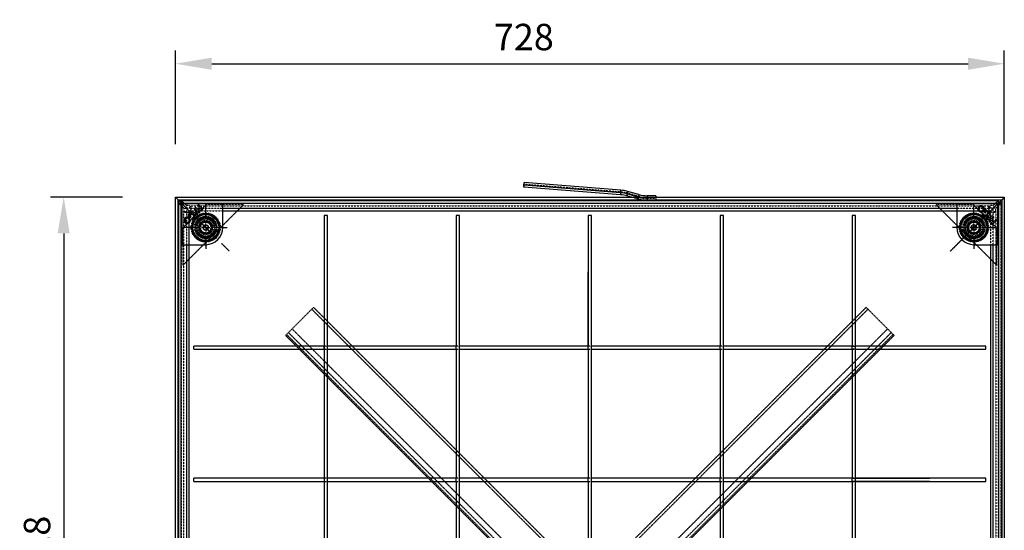
# Model space of a CAD drawing. Units: millimetres. Extents: x 2748 to 5718, y 6472 to 8572.
# Drawn here: x 3776 to 4522, y 7716 to 8102 of the extents above; entities that cross this region are included whole.
import ezdxf

# ---------------------------------------------------------------- set-up
doc = ezdxf.new("R2010")
doc.units = ezdxf.units.MM
doc.header["$LTSCALE"] = 0.1
doc.linetypes.add('SLD-GESTRICHELT', pattern=[1.905, 1.27, -0.635])
doc.linetypes.add('SLD-PUNKTSTRICH', pattern=[19.05, 15.24, -1.27, 1.27, -1.27])
for name, color, linetype in [('3', 7, 'SLD-GESTRICHELT'), ('7', 4, 'SLD-PUNKTSTRICH'), ('Maatvoering', 1, 'Continuous'), ('SLD-0', 7, 'Continuous')]:
    doc.layers.add(name, color=color, linetype=linetype)
doc.styles.add('Storax', font='Arial.ttf')
doc.dimstyles.new('Storax', dxfattribs={"dimscale": 30, "dimtxt": 2, "dimasz": 2.75, "dimexe": 1, "dimexo": 4, "dimgap": 1, "dimtad": 1, "dimdec": 1, "dimdsep": 46, "dimtxsty": 'Storax', "dimcen": 1, "dimadec": 0, "dimazin": 0, "dimtfac": 0.7, "dimtdec": 1, "dimtofl": 0, "dimtmove": 0, "dimatfit": 3, "dimfxl": 1, "dimtolj": 1, "dimarcsym": 0})

# ---------------------------------------------------------------- blocks, each defined once
blk = doc.blocks.new('*D25')
at = {"layer": 'DEFPOINTS', "color": 0, "transparency": 16777216}
for p in [(4522.41, 8069.1), (3894.41, 7968.04), (4522.41, 7968.04)]:
    blk.add_point(p, dxfattribs=at)
at = {"layer": 'Maatvoering', "color": 0, "lineweight": -2, "transparency": 16777216}
for p, q in [((3894.41, 8008.04), (3894.41, 8079.1)), ((4522.41, 8008.04), (4522.41, 8079.1)), ((3921.91, 8069.1), (4494.91, 8069.1))]:
    blk.add_line(p, q, dxfattribs=at)
at = {"layer": 'Maatvoering', "color": 0, "transparency": 16777216}
for points in [[(3921.91, 8073.68), (3921.91, 8064.51), (3894.41, 8069.1)], [(4494.91, 8073.68), (4494.91, 8064.51), (4522.41, 8069.1)]]:
    blk.add_solid(points, dxfattribs=at)
at = {"layer": 'Maatvoering', "color": 0, "transparency": 16777216, "insert": (4158.41, 8089.31), "char_height": 20, "attachment_point": 5, "style": 'Storax'}
blk.add_mtext('\\A1;728', dxfattribs=at)
blk = doc.blocks.new('*D26')
at = {"layer": 'DEFPOINTS', "color": 0, "transparency": 16777216}
for p in [(3894.41, 7968.04), (3809.8, 7340.04), (3894.41, 7340.04)]:
    blk.add_point(p, dxfattribs=at)
at = {"layer": 'Maatvoering', "color": 0, "lineweight": -2, "transparency": 16777216}
for p, q in [((3854.41, 7968.04), (3799.8, 7968.04)), ((3809.8, 7940.54), (3809.8, 7367.54)), ((3854.41, 7340.04), (3799.8, 7340.04))]:
    blk.add_line(p, q, dxfattribs=at)
at = {"layer": 'Maatvoering', "color": 0, "transparency": 16777216}
for points in [[(3805.21, 7940.54), (3814.38, 7940.54), (3809.8, 7968.04)], [(3805.21, 7367.54), (3814.38, 7367.54), (3809.8, 7340.04)]]:
    blk.add_solid(points, dxfattribs=at)
at = {"layer": 'Maatvoering', "color": 0, "transparency": 16777216, "insert": (3789.59, 7704.04), "char_height": 20, "attachment_point": 5, "rotation": 90, "style": 'Storax'}
blk.add_mtext('\\A1;728', dxfattribs=at)
blk = doc.blocks.new('SW_CENTERMARKSYMBOL_0')
at = {"layer": 'SLD-0', "color": 0}
for p, q in [((0, 2.5), (0, 6.5)), ((-2.5, 0), (-6.5, 0)), ((0, 0), (-1.25, 0)), ((0, 0), (0, 1.25)), ((0, 0), (1.25, 0)), ((0, 0), (0, -1.25)), ((2.5, 0), (6.5, 0)), ((0, -2.5), (0, -6.5))]:
    blk.add_line(p, q, dxfattribs=at)
blk = doc.blocks.new('SW_CENTERMARKSYMBOL_3')
at = {"layer": 'SLD-0', "color": 0}
for p, q in [((0, 2.5), (0, 6.5)), ((-2.5, 0), (-6.5, 0)), ((0, 0), (-1.25, 0)), ((0, 0), (0, 1.25)), ((0, 0), (1.25, 0)), ((0, 0), (0, -1.25)), ((2.5, 0), (6.5, 0)), ((0, -2.5), (0, -6.5))]:
    blk.add_line(p, q, dxfattribs=at)

msp = doc.modelspace()

# ---------------------------------------------------------------- linework, layer by layer
at = {"layer": '3'}
for p, q in [((4158.41, 7975.68), (4158.57, 7977.67)), ((4158.57, 7979.1), (4158.57, 7977.67)), ((4231.89, 7971.88), (4158.57, 7977.67)), ((4231.73, 7969.89), (4231.89, 7971.88)), ((4231.89, 7973.31), (4231.89, 7971.88)), ((4237.05, 7970.96), (4236.51, 7969.04)), ((4237.05, 7972.39), (4237.05, 7970.96)), ((4245.64, 7968.55), (4237.05, 7970.96)), ((4245.09, 7966.63), (4240.06, 7968.04)), ((4245.64, 7968.55), (4245.09, 7966.63)), ((4245.09, 7968.04), (4245.09, 7966.63)), ((4245.64, 7969.98), (4245.64, 7968.55)), ((4251.85, 7969.13), (4251.85, 7967.7)), ((4251.85, 7968.04), (4251.85, 7967.13)), ((4251.85, 7967.7), (4251.85, 7965.71)), ((4258.41, 7967.7), (4251.85, 7967.7)), ((4258.41, 7967.13), (4251.85, 7967.13)), ((4251.85, 7967.13), (4251.85, 7965.71)), ((4258.41, 7968.04), (4258.41, 7967.13)), ((4258.41, 7967.13), (4258.41, 7965.71)), ((3900.77, 7959.63), (3896.91, 7963.5)), ((3896.95, 7342.58), (3896.95, 7965.51)), ((3896.95, 7965.51), (4519.87, 7965.51)), ((3898.94, 7344.65), (3898.94, 7963.44)), ((3902.82, 7961.68), (3898.95, 7965.54)), ((3899.01, 7963.51), (4517.81, 7963.51)), ((3902.75, 7959.63), (3899.81, 7962.57)), ((3923.21, 7939.24), (3899.85, 7962.6)), ((3899.85, 7962.6), (3923.21, 7939.24)), ((3902.82, 7959.71), (3899.88, 7962.64)), ((3900.09, 7916.41), (3946.05, 7962.37)), ((3917.76, 7962.37), (3900.09, 7944.69)), ((3900.77, 7959.63), (3902.75, 7959.63)), ((3902.82, 7961.68), (3902.82, 7959.71)), ((3905.35, 7959.56), (3905.35, 7961.54)), ((3905.35, 7961.54), (4504.43, 7961.54)), ((3930.41, 7959.56), (3905.35, 7959.56)), ((3906.15, 7958.83), (3906.15, 7960.08)), ((3906.15, 7960.08), (3906.15, 7958.83)), ((3946.05, 7962.37), (3917.76, 7962.37)), ((4258.41, 7965.71), (4251.85, 7965.71)), ((4470.77, 7962.37), (4516.73, 7916.41)), ((4499.06, 7962.37), (4470.77, 7962.37)), ((4511.47, 7959.56), (4486.41, 7959.56)), ((4516.97, 7962.6), (4493.61, 7939.24)), ((4493.61, 7939.24), (4516.97, 7962.6)), ((4516.73, 7944.69), (4499.06, 7962.37)), ((4504.99, 7961.54), (4511.47, 7961.54)), ((4510.66, 7959.97), (4510.66, 7958.78)), ((4511.47, 7961.54), (4511.47, 7959.56)), ((4514, 7961.68), (4517.86, 7965.54)), ((4514, 7959.71), (4516.93, 7962.64)), ((4514, 7961.68), (4514, 7959.71)), ((4514.07, 7959.63), (4517, 7962.57)), ((4516.05, 7959.63), (4514.07, 7959.63)), ((4516.05, 7959.63), (4519.91, 7963.5)), ((4517.88, 7963.44), (4517.88, 7344.65)), ((4519.87, 7965.51), (4519.87, 7342.58)), ((3900.92, 7957.1), (3902.89, 7957.1)), ((3900.92, 7950.63), (3900.92, 7957.1)), ((3902.48, 7956.29), (3903.67, 7956.29)), ((3902.89, 7957.1), (3902.89, 7932.04)), ((3904.87, 7351.26), (3904.87, 7956.83)), ((3904.87, 7932.04), (3904.87, 7956.83)), ((3905.63, 7957.58), (4511.19, 7957.58)), ((3905.63, 7957.58), (3930.41, 7957.58)), ((4486.41, 7957.58), (4511.19, 7957.58)), ((4511.95, 7956.83), (4511.95, 7351.26)), ((4511.95, 7956.83), (4511.95, 7932.04)), ((4513.2, 7956.3), (4514.44, 7956.3)), ((4514.44, 7956.3), (4513.2, 7956.3)), ((4513.93, 7957.1), (4515.9, 7957.1)), ((4513.93, 7932.04), (4513.93, 7957.1)), ((4515.9, 7957.1), (4515.9, 7358.02)), ((3900.09, 7944.69), (3900.09, 7916.41)), ((3900.92, 7350.98), (3900.92, 7950.06)), ((3912.79, 7944.24), (3914.4, 7948.64)), ((3919.02, 7949.44), (3914.4, 7948.64)), ((3922.02, 7945.85), (3919.02, 7949.44)), ((3922.02, 7945.85), (3920.41, 7941.45)), ((4494.84, 7944.02), (4496.23, 7948.49)), ((4500.81, 7949.52), (4496.23, 7948.49)), ((4503.98, 7946.07), (4500.81, 7949.52)), ((4503.98, 7946.07), (4502.58, 7941.6)), ((4516.73, 7916.41), (4516.73, 7944.69)), ((3915.8, 7940.64), (3912.79, 7944.24)), ((3915.8, 7940.64), (3920.41, 7941.45)), ((3925.63, 7936.82), (3923.21, 7939.24)), ((4493.61, 7939.24), (4491.19, 7936.82)), ((4498.01, 7940.57), (4494.84, 7944.02)), ((4498.01, 7940.57), (4502.58, 7941.6)), ((3929.41, 7933.04), (3933.12, 7929.33)), ((4491.19, 7936.82), (4483.7, 7929.33)), ((4483.7, 7929.33), (4491.19, 7936.82)), ((4483.7, 7929.33), (4487.41, 7933.04)), ((3933.12, 7929.33), (3935.27, 7927.18)), ((4481.55, 7927.18), (4483.7, 7929.33)), ((3999.12, 7884.54), (3977.91, 7863.33)), ((4417.7, 7884.54), (3977.91, 7444.76)), ((4419.11, 7883.13), (3979.32, 7443.34)), ((3997.71, 7883.13), (4207, 7673.84)), ((3999.12, 7884.54), (4208.41, 7675.26)), ((4417.7, 7884.54), (4438.91, 7863.33)), ((3977.91, 7863.33), (4187.2, 7654.04)), ((3978.62, 7864.04), (4187.9, 7654.75)), ((3980.03, 7865.45), (4189.32, 7656.16)), ((3982.86, 7868.28), (4192.15, 7658.99)), ((4433.96, 7868.28), (3994.17, 7428.49)), ((4436.79, 7865.45), (3997, 7425.66)), ((4438.2, 7864.04), (3998.42, 7424.25)), ((4438.91, 7863.33), (3999.12, 7423.54)), ((4009.66, 7855.29), (4007.26, 7855.29)), ((4009.66, 7855.29), (4007.26, 7855.29)), ((4109.66, 7855.29), (4107.26, 7855.29)), ((4209.66, 7855.29), (4207.26, 7855.29)), ((4309.66, 7855.29), (4307.26, 7855.29)), ((4409.66, 7855.29), (4407.26, 7855.29)), ((4409.66, 7855.29), (4407.26, 7855.29)), ((4007.26, 7852.79), (4009.66, 7852.79)), ((4007.26, 7852.79), (4009.66, 7852.79)), ((4107.26, 7852.79), (4109.66, 7852.79)), ((4207.26, 7852.79), (4209.66, 7852.79)), ((4307.26, 7852.79), (4309.66, 7852.79)), ((4407.26, 7852.79), (4409.66, 7852.79)), ((4407.26, 7852.79), (4409.66, 7852.79)), ((4009.66, 7755.29), (4007.26, 7755.29)), ((4007.26, 7752.79), (4009.66, 7752.79)), ((4109.66, 7755.29), (4107.26, 7755.29)), ((4107.26, 7752.79), (4109.66, 7752.79)), ((4209.66, 7755.29), (4207.26, 7755.29)), ((4207.26, 7752.79), (4209.66, 7752.79)), ((4309.66, 7755.29), (4307.26, 7755.29)), ((4307.26, 7752.79), (4309.66, 7752.79)), ((4409.66, 7755.29), (4407.26, 7755.29)), ((4409.66, 7755.29), (4407.26, 7755.29)), ((4407.26, 7752.79), (4409.66, 7752.79)), ((4407.26, 7752.79), (4409.66, 7752.79))]:
    msp.add_line(p, q, dxfattribs=at)
for centre, radius in [((3917.41, 7945.04), 11), ((3917.41, 7945.04), 10.55), ((3917.41, 7945.04), 8.5), ((3917.41, 7945.04), 8), ((3917.41, 7945.04), 7.5), ((3917.41, 7945.04), 7), ((4499.41, 7945.04), 11), ((4499.41, 7945.04), 10.55), ((4499.41, 7945.04), 8.5), ((4499.41, 7945.04), 8), ((4499.41, 7945.04), 7.5), ((4499.41, 7945.04), 7), ((3917.41, 7945.04), 6.5), ((3917.41, 7945.04), 5.4), ((3917.41, 7945.04), 5.1), ((3917.41, 7945.04), 5), ((3917.41, 7945.04), 4.25), ((3917.41, 7945.04), 4.17), ((3917.41, 7945.04), 4.15), ((3917.41, 7945.04), 2.15), ((3917.41, 7945.04), 1.8), ((4499.41, 7945.04), 6.5), ((4499.41, 7945.04), 5.4), ((4499.41, 7945.04), 5.1), ((4499.41, 7945.04), 5), ((4499.41, 7945.04), 4.25), ((4499.41, 7945.04), 4.17), ((4499.41, 7945.04), 4.15), ((4499.41, 7945.04), 2.15), ((4499.41, 7945.04), 1.8)]:
    msp.add_circle(centre, radius, dxfattribs=at)
for centre, radius, start, end in [((4229.75, 7944.89), 27.06, 74.35896, 85.48287), ((4251.85, 7992.2), 25.06, 254.35878, 270.00036), ((4251.85, 7990.76), 23.06, 254.35882, 270.00027), ((3915.66, 7959.22), 14.9, 178.4061, 188.16348), ((3917.63, 7959.22), 14.89, 178.40478, 188.1648), ((3903.23, 7946.79), 14.9, 81.83652, 91.5939), ((3903.23, 7944.82), 14.89, 81.8352, 91.59522), ((4251.85, 7990.76), 25.06, 254.35835, 270.0008), ((4513.59, 7946.79), 14.9, 88.4061, 98.16348), ((4513.59, 7944.82), 14.89, 88.40478, 98.1648), ((4499.18, 7959.22), 14.89, 351.8352, 1.59522), ((4501.15, 7959.22), 14.9, 351.83652, 1.5939), ((3903.16, 7959.29), 3, 304.7075, 325.2925), ((4513.66, 7959.29), 3, 214.7075, 235.2925), ((3917.41, 7945.04), 4.06, 159.89973, 219.89973), ((3917.41, 7945.04), 4.06, 99.89973, 159.89973), ((3917.41, 7945.04), 4.06, 39.89973, 99.89973), ((3917.41, 7945.04), 4.06, 339.89973, 39.89973), ((4499.41, 7945.04), 4.06, 162.6553, 222.6553), ((4499.41, 7945.04), 4.06, 102.6553, 162.6553), ((4499.41, 7945.04), 4.06, 42.6553, 102.6553), ((4499.41, 7945.04), 4.06, 342.6553, 42.6553), ((3917.41, 7945.04), 4.06, 219.89973, 279.89973), ((3917.41, 7945.04), 4.06, 279.89973, 339.89973), ((4499.41, 7945.04), 4.06, 222.6553, 282.6553), ((4499.41, 7945.04), 4.06, 282.6553, 342.6553)]:
    msp.add_arc(centre, radius, start, end, dxfattribs=at)
for points, knots in [([(3905.35, 7961.54), (3905.56, 7961.43), (3905.86, 7961.28), (3906.08, 7960.78), (3906.16, 7960.33), (3906.15, 7959.76), (3906.06, 7959.1), (3905.89, 7958.36), (3905.72, 7957.85), (3905.63, 7957.58)], [0, 0, 0, 0, 0.245403, 0.358841, 0.474082, 0.59628, 0.723718, 0.857874, 1, 1, 1, 1]), ([(3905.35, 7959.56), (3905.55, 7959.51), (3905.84, 7959.44), (3906.08, 7959.19), (3906.16, 7958.96), (3906.15, 7958.67), (3906.06, 7958.33), (3905.88, 7957.96), (3905.71, 7957.71), (3905.63, 7957.58)], [0, 0, 0, 0, 0.271278, 0.38337, 0.490835, 0.602633, 0.721607, 0.8528, 1, 1, 1, 1]), ([(4511.19, 7957.58), (4511.1, 7957.84), (4510.92, 7958.32), (4510.75, 7959.03), (4510.66, 7959.67), (4510.65, 7960.23), (4510.74, 7960.71), (4510.95, 7961.25), (4511.26, 7961.42), (4511.47, 7961.54)], [0, 0, 0, 0, 0.1369553, 0.2652958, 0.3863922, 0.5026767, 0.6203795, 0.7417656, 1, 1, 1, 1]), ([(4511.19, 7957.58), (4511.1, 7957.71), (4510.93, 7957.94), (4510.75, 7958.3), (4510.66, 7958.62), (4510.65, 7958.91), (4510.74, 7959.15), (4510.97, 7959.43), (4511.27, 7959.51), (4511.47, 7959.56)], [0, 0, 0, 0, 0.143719, 0.270199, 0.383477, 0.489819, 0.599557, 0.718745, 1, 1, 1, 1]), ([(3904.87, 7956.83), (3904.62, 7956.73), (3904.13, 7956.56), (3903.42, 7956.38), (3902.78, 7956.29), (3902.22, 7956.29), (3901.74, 7956.37), (3901.2, 7956.59), (3901.03, 7956.89), (3900.92, 7957.1)], [0, 0, 0, 0, 0.136955, 0.265296, 0.386392, 0.502677, 0.620379, 0.741766, 1, 1, 1, 1]), ([(3904.87, 7956.83), (3904.74, 7956.74), (3904.51, 7956.56), (3904.15, 7956.39), (3903.83, 7956.29), (3903.54, 7956.29), (3903.3, 7956.37), (3903.02, 7956.61), (3902.94, 7956.9), (3902.89, 7957.1)], [0, 0, 0, 0, 0.14372, 0.270208, 0.383477, 0.489819, 0.599557, 0.718745, 1, 1, 1, 1]), ([(4513.93, 7957.1), (4513.88, 7956.9), (4513.81, 7956.61), (4513.56, 7956.38), (4513.32, 7956.3), (4513.04, 7956.3), (4512.7, 7956.39), (4512.33, 7956.57), (4512.08, 7956.74), (4511.95, 7956.83)], [0, 0, 0, 0, 0.271278, 0.383371, 0.490835, 0.602633, 0.721607, 0.852792, 1, 1, 1, 1]), ([(4515.9, 7957.1), (4515.8, 7956.9), (4515.64, 7956.59), (4515.15, 7956.37), (4514.69, 7956.3), (4514.13, 7956.3), (4513.47, 7956.39), (4512.72, 7956.56), (4512.21, 7956.74), (4511.95, 7956.83)], [0, 0, 0, 0, 0.245403, 0.358841, 0.474081, 0.596275, 0.723717, 0.857869, 1, 1, 1, 1])]:
    msp.add_open_spline(points, degree=3, knots=knots, dxfattribs=at)
at = {"layer": 'SLD-0'}
for p, q in [((4158.41, 7977.11), (4158.57, 7979.1)), ((4158.41, 7977.11), (4158.41, 7975.68)), ((4231.73, 7971.32), (4158.41, 7977.11)), ((4231.73, 7969.89), (4158.41, 7975.68)), ((4231.89, 7973.31), (4158.57, 7979.1)), ((3894.41, 7340.04), (3894.41, 7968.04)), ((3896.4, 7966.05), (3894.41, 7968.04)), ((3894.41, 7968.04), (4522.41, 7968.04)), ((4231.73, 7971.32), (4231.89, 7973.31)), ((4231.73, 7971.32), (4231.73, 7969.89)), ((4237.05, 7972.39), (4236.51, 7970.47)), ((4245.09, 7968.06), (4236.51, 7970.47)), ((4236.51, 7970.47), (4236.51, 7969.04)), ((4240.06, 7968.04), (4236.51, 7969.04)), ((4245.64, 7969.98), (4237.05, 7972.39)), ((4245.64, 7969.98), (4245.09, 7968.06)), ((4245.09, 7968.06), (4245.09, 7968.04)), ((4258.41, 7969.13), (4251.85, 7969.13)), ((4251.85, 7969.13), (4251.85, 7968.04)), ((4258.41, 7969.13), (4258.41, 7968.04)), ((4522.41, 7968.04), (4520.41, 7966.05)), ((4522.41, 7968.04), (4522.41, 7340.04)), ((3896.4, 7342.04), (3896.4, 7966.05)), ((3896.4, 7966.05), (3898.94, 7963.51)), ((3896.4, 7966.05), (4520.41, 7966.05)), ((3896.91, 7963.5), (3898.88, 7963.5)), ((3896.91, 7344.59), (3896.91, 7963.5)), ((3898.88, 7344.59), (3898.88, 7963.5)), ((3899.81, 7962.57), (3898.88, 7963.5)), ((3899.85, 7962.6), (3898.94, 7963.51)), ((3898.94, 7963.51), (3899.85, 7962.6)), ((3898.94, 7963.44), (3898.94, 7963.51)), ((3898.94, 7963.51), (3899.01, 7963.51)), ((3898.95, 7965.54), (3898.95, 7963.57)), ((3898.95, 7965.54), (4517.86, 7965.54)), ((3899.88, 7962.64), (3898.95, 7963.57)), ((3898.95, 7963.57), (4517.86, 7963.57)), ((3899.41, 7961.54), (3899.41, 7932.04)), ((3930.41, 7963.04), (3900.91, 7963.04)), ((3911.3, 7958.79), (3910.19, 7959.9)), ((3912.78, 7960.26), (3911.3, 7958.79)), ((3911.67, 7961.38), (3912.78, 7960.26)), ((3911.87, 7958.22), (3913.34, 7959.7)), ((3914.98, 7959.37), (3912.32, 7962.02)), ((3913.34, 7959.7), (3914.32, 7958.72)), ((3930.41, 7945.04), (3930.41, 7963.04)), ((4486.41, 7959.56), (3930.41, 7959.56)), ((4486.41, 7963.04), (4486.41, 7945.04)), ((4515.91, 7963.04), (4486.41, 7963.04)), ((4516.93, 7962.64), (4517.86, 7963.57)), ((4517.88, 7963.51), (4516.97, 7962.6)), ((4516.97, 7962.6), (4517.88, 7963.51)), ((4517, 7962.57), (4517.93, 7963.5)), ((4517.41, 7932.04), (4517.41, 7961.54)), ((4517.81, 7963.51), (4517.88, 7963.51)), ((4517.86, 7965.54), (4517.86, 7963.57)), ((4517.88, 7963.51), (4520.41, 7966.05)), ((4517.88, 7963.51), (4517.88, 7963.44)), ((4517.93, 7963.5), (4517.93, 7344.59)), ((4519.91, 7963.5), (4517.93, 7963.5)), ((4519.91, 7963.5), (4519.91, 7344.59)), ((4520.41, 7966.05), (4520.41, 7342.04)), ((3905.56, 7953.8), (3904.94, 7953.18)), ((3905.23, 7952.28), (3906.16, 7953.21)), ((3906.9, 7956.08), (3907.09, 7956)), ((3907.83, 7956.71), (3907.27, 7956.95)), ((3907.75, 7955.72), (3909.94, 7954.78)), ((3908.53, 7956.37), (3907.83, 7956.71)), ((3910.43, 7955.48), (3908.53, 7956.37)), ((3908.93, 7958.63), (3909.18, 7958.06)), ((3909.18, 7958.06), (3909.53, 7957.36)), ((3909.53, 7957.36), (3910.43, 7955.48)), ((3909.75, 7959.03), (3912.19, 7956.59)), ((3911.1, 7955.95), (3909.77, 7958.99)), ((3912.84, 7957.25), (3911.87, 7958.22)), ((3930.41, 7957.58), (4486.41, 7957.58)), ((4007.16, 7954.04), (4007.16, 7855.29)), ((4009.66, 7954.04), (4007.16, 7954.04)), ((4009.66, 7354.04), (4009.66, 7954.04)), ((4107.16, 7954.04), (4107.16, 7855.29)), ((4109.66, 7954.04), (4107.16, 7954.04)), ((4109.66, 7354.04), (4109.66, 7954.04)), ((4207.16, 7954.04), (4207.16, 7855.29)), ((4209.66, 7954.04), (4207.16, 7954.04)), ((4209.66, 7911.54), (4209.66, 7954.04)), ((4307.16, 7954.04), (4307.16, 7855.29)), ((4309.66, 7954.04), (4307.16, 7954.04)), ((4309.66, 7511.54), (4309.66, 7954.04)), ((4407.16, 7954.04), (4407.16, 7855.29)), ((4409.66, 7954.04), (4407.16, 7954.04)), ((4409.66, 7954.04), (4407.16, 7954.04)), ((4409.66, 7354.04), (4409.66, 7954.04)), ((4506.65, 7957.22), (4507.57, 7956.3)), ((4508.17, 7956.89), (4507.54, 7957.51)), ((4510.09, 7954.7), (4509.15, 7952.51)), ((4509.84, 7952.02), (4510.73, 7953.92)), ((4511.73, 7952.92), (4509.84, 7952.02)), ((4510.32, 7951.35), (4513.36, 7952.68)), ((4510.45, 7955.55), (4510.37, 7955.36)), ((4510.73, 7953.92), (4511.07, 7954.62)), ((4513.39, 7952.7), (4510.96, 7950.26)), ((4511.07, 7954.62), (4511.32, 7955.19)), ((4512.43, 7953.27), (4511.73, 7952.92)), ((4513, 7953.52), (4512.43, 7953.27)), ((4513.15, 7951.15), (4514.26, 7952.26)), ((4511.61, 7949.61), (4512.59, 7950.59)), ((4512.59, 7950.59), (4514.06, 7949.11)), ((4514.06, 7949.11), (4513.09, 7948.13)), ((4514.63, 7949.67), (4513.15, 7951.15)), ((4513.74, 7947.48), (4516.39, 7950.13)), ((4515.74, 7950.79), (4514.63, 7949.67)), ((3899.41, 7932.04), (3917.41, 7932.04)), ((3902.89, 7932.04), (3902.89, 7376.04)), ((3904.87, 7376.04), (3904.87, 7932.04)), ((4499.41, 7932.04), (4517.41, 7932.04)), ((4511.95, 7932.04), (4511.95, 7376.04)), ((4513.93, 7376.04), (4513.93, 7932.04)), ((4207.16, 7914.22), (4207.16, 7855.29)), ((4207.16, 7852.79), (4207.16, 7911.54)), ((4209.66, 7354.04), (4209.66, 7914.22)), ((4007.16, 7855.29), (3908.41, 7855.29)), ((3908.41, 7852.79), (3908.41, 7855.29)), ((4007.16, 7852.79), (4007.16, 7855.29)), ((4007.26, 7855.29), (4007.16, 7855.29)), ((4007.26, 7855.29), (4007.16, 7855.29)), ((4007.26, 7852.79), (4007.26, 7855.29)), ((4007.26, 7852.79), (4007.26, 7855.29)), ((4107.16, 7855.29), (4009.66, 7855.29)), ((4107.16, 7852.79), (4107.16, 7855.29)), ((4107.26, 7855.29), (4107.16, 7855.29)), ((4107.26, 7852.79), (4107.26, 7855.29)), ((4207.16, 7855.29), (4109.66, 7855.29)), ((4207.26, 7855.29), (4207.16, 7855.29)), ((4207.26, 7852.79), (4207.26, 7855.29)), ((4307.16, 7855.29), (4209.66, 7855.29)), ((4307.16, 7852.79), (4307.16, 7855.29)), ((4307.26, 7855.29), (4307.16, 7855.29)), ((4307.26, 7852.79), (4307.26, 7855.29)), ((4407.16, 7855.29), (4309.66, 7855.29)), ((4407.16, 7855.29), (4409.66, 7855.29)), ((4407.16, 7852.79), (4407.16, 7855.29)), ((4407.26, 7855.29), (4407.16, 7855.29)), ((4407.26, 7855.29), (4407.16, 7855.29)), ((4407.26, 7852.79), (4407.26, 7855.29)), ((4407.26, 7852.79), (4407.26, 7855.29)), ((4508.41, 7855.29), (4409.66, 7855.29)), ((4508.41, 7852.79), (4508.41, 7855.29)), ((3908.41, 7852.79), (4007.16, 7852.79)), ((4007.16, 7852.79), (4007.16, 7755.29)), ((4007.16, 7852.79), (4007.26, 7852.79)), ((4007.16, 7852.79), (4007.26, 7852.79)), ((4009.66, 7852.79), (4107.16, 7852.79)), ((4107.16, 7852.79), (4107.16, 7755.29)), ((4107.16, 7852.79), (4107.26, 7852.79)), ((4109.66, 7852.79), (4207.16, 7852.79)), ((4207.16, 7852.79), (4207.16, 7755.29)), ((4207.16, 7852.79), (4207.26, 7852.79)), ((4209.66, 7852.79), (4307.16, 7852.79)), ((4307.16, 7852.79), (4307.16, 7755.29)), ((4307.16, 7852.79), (4307.26, 7852.79)), ((4309.66, 7852.79), (4407.16, 7852.79)), ((4409.66, 7852.79), (4407.16, 7852.79)), ((4407.16, 7852.79), (4407.16, 7755.29)), ((4407.16, 7852.79), (4407.26, 7852.79)), ((4407.16, 7852.79), (4407.26, 7852.79)), ((4409.66, 7852.79), (4508.41, 7852.79)), ((4007.16, 7755.29), (3908.41, 7755.29)), ((3908.41, 7752.79), (3908.41, 7755.29)), ((3908.41, 7752.79), (4007.16, 7752.79)), ((4007.26, 7755.29), (4007.16, 7755.29)), ((4007.16, 7752.79), (4007.16, 7655.29)), ((4007.16, 7752.79), (4007.26, 7752.79)), ((4007.26, 7752.79), (4007.26, 7755.29)), ((4107.16, 7755.29), (4009.66, 7755.29)), ((4009.66, 7752.79), (4107.16, 7752.79)), ((4107.26, 7755.29), (4107.16, 7755.29)), ((4107.16, 7752.79), (4107.16, 7655.29)), ((4107.16, 7752.79), (4107.26, 7752.79)), ((4107.26, 7752.79), (4107.26, 7755.29)), ((4207.16, 7755.29), (4109.66, 7755.29)), ((4109.66, 7752.79), (4207.16, 7752.79)), ((4207.26, 7755.29), (4207.16, 7755.29)), ((4207.16, 7752.79), (4207.16, 7655.29)), ((4207.16, 7752.79), (4207.26, 7752.79)), ((4207.26, 7752.79), (4207.26, 7755.29)), ((4307.16, 7755.29), (4209.66, 7755.29)), ((4209.66, 7752.79), (4307.16, 7752.79)), ((4307.26, 7755.29), (4307.16, 7755.29)), ((4307.16, 7752.79), (4307.16, 7655.29)), ((4307.16, 7752.79), (4307.26, 7752.79)), ((4307.26, 7752.79), (4307.26, 7755.29)), ((4407.16, 7755.29), (4309.66, 7755.29)), ((4309.66, 7752.79), (4407.16, 7752.79)), ((4407.16, 7755.29), (4465.91, 7755.29)), ((4407.26, 7755.29), (4407.16, 7755.29)), ((4407.26, 7755.29), (4407.16, 7755.29)), ((4465.91, 7752.79), (4407.16, 7752.79)), ((4407.16, 7752.79), (4407.16, 7655.29)), ((4407.16, 7752.79), (4407.26, 7752.79)), ((4407.16, 7752.79), (4407.26, 7752.79)), ((4407.26, 7752.79), (4407.26, 7755.29)), ((4407.26, 7752.79), (4407.26, 7755.29)), ((4508.41, 7755.29), (4409.66, 7755.29)), ((4450.91, 7755.29), (4409.66, 7755.29)), ((4409.66, 7752.79), (4450.91, 7752.79)), ((4409.66, 7752.79), (4508.41, 7752.79)), ((4508.41, 7752.79), (4508.41, 7755.29))]:
    msp.add_line(p, q, dxfattribs=at)
for centre, radius in [((3917.41, 7945.04), 10.5), ((3917.41, 7945.04), 9.8), ((4499.41, 7945.04), 10.5), ((4499.41, 7945.04), 9.8)]:
    msp.add_circle(centre, radius, dxfattribs=at)
for centre, radius, start, end in [((4229.75, 7946.34), 25.06, 74.35871, 85.48307), ((4229.75, 7944.9), 25.06, 74.35932, 85.48245), ((4229.75, 7946.33), 27.06, 74.35839, 85.48344), ((4251.85, 7992.19), 23.06, 254.35882, 270.00027), ((3900.91, 7961.54), 1.5, 90, 180), ((4515.91, 7961.54), 1.5, 0, 90), ((3904.85, 7952.66), 0.533, 290.57148, 315), ((3905.89, 7953.48), 0.459, 49.9645, 135), ((3905.83, 7953.53), 0.459, 315, 40.0355), ((3907.37, 7951.72), 0.459, 117.63237, 200.05133), ((4506.14, 7955.11), 0.459, 117.44481, 210.34848), ((4506.08, 7955.08), 0.459, 27.63237, 110.05133), ((4507.02, 7957.6), 0.533, 200.57148, 225), ((4507.9, 7956.62), 0.459, 225, 310.0355), ((4507.84, 7956.56), 0.459, 319.9645, 45), ((3907.35, 7951.77), 0.459, 207.44481, 300.34848), ((3917.41, 7945.04), 13, 270, 0), ((4499.41, 7945.04), 13, 180, 270)]:
    msp.add_arc(centre, radius, start, end, dxfattribs=at)
for points, knots in [([(3908.89, 7959.42), (3908.84, 7959.36), (3908.73, 7959.23), (3908.8, 7958.93), (3908.88, 7958.75), (3908.93, 7958.63)], [0, 0, 0, 0, 0.278949, 0.557466, 1, 1, 1, 1]), ([(3909.34, 7959.54), (3909.3, 7959.54), (3909.21, 7959.56), (3909.04, 7959.53), (3908.95, 7959.46), (3908.89, 7959.42)], [0, 0, 0, 0, 0.280747, 0.561534, 1, 1, 1, 1]), ([(3909.46, 7959.98), (3909.43, 7959.95), (3909.37, 7959.88), (3909.31, 7959.72), (3909.33, 7959.61), (3909.34, 7959.54)], [0, 0, 0, 0, 0.2810033, 0.5615284, 1, 1, 1, 1]), ([(3910.19, 7959.9), (3910.13, 7959.95), (3910.02, 7960.06), (3909.8, 7960.13), (3909.6, 7960.1), (3909.5, 7960.02), (3909.46, 7959.98)], [0, 0, 0, 0, 0.2810015, 0.560466, 0.7800908, 1, 1, 1, 1]), ([(3911.59, 7962.12), (3911.54, 7962.05), (3911.44, 7961.93), (3911.45, 7961.63), (3911.58, 7961.47), (3911.67, 7961.38)], [0, 0, 0, 0, 0.279947, 0.559858, 1, 1, 1, 1]), ([(3912.32, 7962.02), (3912.27, 7962.08), (3912.15, 7962.18), (3911.94, 7962.26), (3911.73, 7962.23), (3911.63, 7962.16), (3911.59, 7962.12)], [0, 0, 0, 0, 0.28093, 0.560357, 0.77992, 1, 1, 1, 1]), ([(3915.07, 7958.64), (3915.1, 7958.68), (3915.17, 7958.76), (3915.21, 7958.91), (3915.18, 7959.14), (3915.06, 7959.28), (3914.98, 7959.37)], [0, 0, 0, 0, 0.1870742, 0.3739855, 0.5610871, 1, 1, 1, 1]), ([(4503.11, 7960.86), (4502.88, 7960.58), (4502.43, 7960.01), (4502.33, 7958.98), (4502.53, 7958.06), (4502.89, 7957.63), (4503.07, 7957.41)], [0, 0, 0, 0, 0.279664, 0.559426, 0.779692, 1, 1, 1, 1]), ([(4506.54, 7960.89), (4506.26, 7961.11), (4505.69, 7961.56), (4504.66, 7961.64), (4503.76, 7961.41), (4503.33, 7961.05), (4503.11, 7960.86)], [0, 0, 0, 0, 0.2794939, 0.5592364, 0.7795159, 1, 1, 1, 1]), ([(4503.7, 7960.26), (4503.55, 7960.08), (4503.25, 7959.7), (4503.18, 7959.03), (4503.32, 7958.42), (4503.56, 7958.14), (4503.68, 7957.99)], [0, 0, 0, 0, 0.279748, 0.559455, 0.779652, 1, 1, 1, 1]), ([(4505.95, 7960.29), (4505.76, 7960.44), (4505.39, 7960.73), (4504.71, 7960.78), (4504.12, 7960.63), (4503.84, 7960.38), (4503.7, 7960.26)], [0, 0, 0, 0, 0.279461, 0.559177, 0.779474, 1, 1, 1, 1]), ([(4506.42, 7959.31), (4506.38, 7959.52), (4506.31, 7959.89), (4506.06, 7960.17), (4505.95, 7960.29)], [0, 0, 0, 0, 0.559366, 1, 1, 1, 1]), ([(4505.95, 7958.02), (4506.12, 7958.23), (4506.43, 7958.61), (4506.42, 7959.1), (4506.42, 7959.31)], [0, 0, 0, 0, 0.559398, 1, 1, 1, 1]), ([(4507.08, 7958.24), (4507.16, 7958.5), (4507.31, 7959.01), (4507.23, 7960), (4506.8, 7960.55), (4506.54, 7960.89)], [0, 0, 0, 0, 0.280877, 0.561739, 1, 1, 1, 1]), ([(3901.56, 7952.18), (3901.34, 7951.89), (3900.89, 7951.33), (3900.81, 7950.3), (3901.04, 7949.39), (3901.4, 7948.96), (3901.59, 7948.74)], [0, 0, 0, 0, 0.2794939, 0.5592364, 0.7795159, 1, 1, 1, 1]), ([(3904.21, 7952.72), (3903.95, 7952.79), (3903.44, 7952.94), (3902.46, 7952.86), (3901.9, 7952.43), (3901.56, 7952.18)], [0, 0, 0, 0, 0.280877, 0.561739, 1, 1, 1, 1]), ([(3903.14, 7952.06), (3902.93, 7952.01), (3902.57, 7951.94), (3902.28, 7951.69), (3902.16, 7951.58)], [0, 0, 0, 0, 0.559366, 1, 1, 1, 1]), ([(3904.43, 7951.58), (3904.22, 7951.75), (3903.84, 7952.06), (3903.35, 7952.06), (3903.14, 7952.06)], [0, 0, 0, 0, 0.559398, 1, 1, 1, 1]), ([(3904.69, 7955.3), (3904.52, 7955.1), (3904.18, 7954.71), (3903.9, 7953.78), (3904.09, 7953.12), (3904.21, 7952.72)], [0, 0, 0, 0, 0.280997, 0.561389, 1, 1, 1, 1]), ([(3907.09, 7956), (3906.85, 7956.04), (3906.37, 7956.13), (3905.49, 7955.95), (3904.99, 7955.55), (3904.69, 7955.3)], [0, 0, 0, 0, 0.280472, 0.5609, 1, 1, 1, 1]), ([(3904.94, 7953.18), (3904.89, 7953.33), (3904.8, 7953.62), (3904.86, 7954.19), (3905.12, 7954.51), (3905.27, 7954.7)], [0, 0, 0, 0, 0.281034, 0.561234, 1, 1, 1, 1]), ([(3905.04, 7948.71), (3905.26, 7948.99), (3905.71, 7949.56), (3905.81, 7950.59), (3905.58, 7951.5), (3905.22, 7951.94), (3905.04, 7952.16)], [0, 0, 0, 0, 0.2795135, 0.5591712, 0.7795909, 1, 1, 1, 1]), ([(3905.27, 7954.7), (3905.47, 7954.86), (3905.85, 7955.17), (3906.56, 7955.26), (3907.19, 7955.12), (3907.49, 7954.87), (3907.64, 7954.74)], [0, 0, 0, 0, 0.279886, 0.559509, 0.779696, 1, 1, 1, 1]), ([(3906.45, 7956.98), (3906.41, 7956.93), (3906.33, 7956.83), (3906.31, 7956.64), (3906.34, 7956.47), (3906.4, 7956.38), (3906.44, 7956.34)], [0, 0, 0, 0, 0.279647, 0.559416, 0.779897, 1, 1, 1, 1]), ([(3906.44, 7956.34), (3906.52, 7956.29), (3906.66, 7956.18), (3906.83, 7956.11), (3906.9, 7956.08)], [0, 0, 0, 0, 0.559093, 1, 1, 1, 1]), ([(3907.27, 7956.95), (3907.12, 7957.02), (3906.91, 7957.12), (3906.6, 7957.11), (3906.5, 7957.03), (3906.45, 7956.98)], [0, 0, 0, 0, 0.561189, 0.780355, 1, 1, 1, 1]), ([(3907.61, 7952.46), (3907.53, 7952.38), (3907.39, 7952.26), (3907.23, 7952.16), (3907.16, 7952.12)], [0, 0, 0, 0, 0.559882, 1, 1, 1, 1]), ([(3907.58, 7951.37), (3907.7, 7951.45), (3907.92, 7951.59), (3908.1, 7951.77), (3908.18, 7951.85)], [0, 0, 0, 0, 0.559895, 1, 1, 1, 1]), ([(3907.64, 7954.74), (3907.79, 7954.56), (3908.09, 7954.18), (3908.14, 7953.49), (3907.97, 7952.89), (3907.73, 7952.6), (3907.61, 7952.46)], [0, 0, 0, 0, 0.279476, 0.559146, 0.779434, 1, 1, 1, 1]), ([(3908.24, 7955.34), (3908.15, 7955.42), (3908, 7955.56), (3907.83, 7955.67), (3907.75, 7955.72)], [0, 0, 0, 0, 0.5599431, 1, 1, 1, 1]), ([(3908.18, 7951.85), (3908.44, 7952.16), (3908.91, 7952.72), (3908.93, 7953.44), (3908.94, 7953.76)], [0, 0, 0, 0, 0.559413, 1, 1, 1, 1]), ([(3908.94, 7953.76), (3908.89, 7954.09), (3908.8, 7954.69), (3908.41, 7955.14), (3908.24, 7955.34)], [0, 0, 0, 0, 0.559253, 1, 1, 1, 1]), ([(3909.77, 7958.99), (3909.77, 7959), (3909.76, 7959.01), (3909.76, 7959.02), (3909.75, 7959.03)], [0, 0, 0, 0, 0.559784, 1, 1, 1, 1]), ([(3909.94, 7954.78), (3910.16, 7954.67), (3910.47, 7954.5), (3910.94, 7954.54), (3911.09, 7954.67), (3911.16, 7954.73)], [0, 0, 0, 0, 0.5609, 0.780261, 1, 1, 1, 1]), ([(3911.16, 7954.73), (3911.22, 7954.8), (3911.33, 7954.92), (3911.38, 7955.17), (3911.31, 7955.53), (3911.19, 7955.78), (3911.1, 7955.95)], [0, 0, 0, 0, 0.186434, 0.372523, 0.558937, 1, 1, 1, 1]), ([(3912.19, 7956.59), (3912.25, 7956.54), (3912.37, 7956.43), (3912.58, 7956.35), (3912.79, 7956.39), (3912.89, 7956.47), (3912.93, 7956.51)], [0, 0, 0, 0, 0.281008, 0.56022, 0.779978, 1, 1, 1, 1]), ([(3912.93, 7956.51), (3912.98, 7956.57), (3913.08, 7956.7), (3913.06, 7957), (3912.92, 7957.15), (3912.84, 7957.25)], [0, 0, 0, 0, 0.279713, 0.55945, 1, 1, 1, 1]), ([(3914.32, 7958.72), (3914.38, 7958.67), (3914.49, 7958.56), (3914.71, 7958.48), (3914.92, 7958.52), (3915.02, 7958.6), (3915.07, 7958.64)], [0, 0, 0, 0, 0.281011, 0.560312, 0.780012, 1, 1, 1, 1]), ([(4503.07, 7957.41), (4503.36, 7957.19), (4503.93, 7956.75), (4504.96, 7956.64), (4505.87, 7956.87), (4506.31, 7957.23), (4506.52, 7957.41)], [0, 0, 0, 0, 0.2795135, 0.5591712, 0.7795909, 1, 1, 1, 1]), ([(4503.68, 7957.99), (4503.86, 7957.84), (4504.24, 7957.54), (4504.92, 7957.49), (4505.52, 7957.66), (4505.8, 7957.9), (4505.95, 7958.02)], [0, 0, 0, 0, 0.279587, 0.559101, 0.779348, 1, 1, 1, 1]), ([(4505.74, 7954.87), (4505.82, 7954.75), (4505.96, 7954.54), (4506.13, 7954.35), (4506.21, 7954.27)], [0, 0, 0, 0, 0.559895, 1, 1, 1, 1]), ([(4506.21, 7954.27), (4506.53, 7954.01), (4507.09, 7953.55), (4507.81, 7953.52), (4508.13, 7953.51)], [0, 0, 0, 0, 0.559413, 1, 1, 1, 1]), ([(4506.82, 7954.85), (4506.75, 7954.92), (4506.62, 7955.06), (4506.53, 7955.22), (4506.49, 7955.29)], [0, 0, 0, 0, 0.559882, 1, 1, 1, 1]), ([(4509.11, 7954.81), (4508.92, 7954.66), (4508.54, 7954.36), (4507.85, 7954.31), (4507.25, 7954.48), (4506.97, 7954.72), (4506.82, 7954.85)], [0, 0, 0, 0, 0.279476, 0.559146, 0.779434, 1, 1, 1, 1]), ([(4509.67, 7957.76), (4509.47, 7957.93), (4509.07, 7958.28), (4508.14, 7958.56), (4507.49, 7958.36), (4507.08, 7958.24)], [0, 0, 0, 0, 0.280997, 0.561389, 1, 1, 1, 1]), ([(4507.54, 7957.51), (4507.69, 7957.56), (4507.99, 7957.65), (4508.56, 7957.59), (4508.87, 7957.34), (4509.06, 7957.18)], [0, 0, 0, 0, 0.281034, 0.561234, 1, 1, 1, 1]), ([(4508.13, 7953.51), (4508.46, 7953.56), (4509.05, 7953.65), (4509.51, 7954.04), (4509.71, 7954.22)], [0, 0, 0, 0, 0.559253, 1, 1, 1, 1]), ([(4509.15, 7952.51), (4509.03, 7952.29), (4508.87, 7951.98), (4508.91, 7951.52), (4509.04, 7951.37), (4509.1, 7951.29)], [0, 0, 0, 0, 0.5609, 0.780261, 1, 1, 1, 1]), ([(4509.06, 7957.18), (4509.22, 7956.99), (4509.54, 7956.6), (4509.62, 7955.89), (4509.49, 7955.26), (4509.24, 7954.96), (4509.11, 7954.81)], [0, 0, 0, 0, 0.279886, 0.559509, 0.779696, 1, 1, 1, 1]), ([(4510.37, 7955.36), (4510.41, 7955.6), (4510.5, 7956.08), (4510.31, 7956.96), (4509.91, 7957.46), (4509.67, 7957.76)], [0, 0, 0, 0, 0.280472, 0.5609, 1, 1, 1, 1]), ([(4509.71, 7954.22), (4509.78, 7954.3), (4509.93, 7954.45), (4510.04, 7954.62), (4510.09, 7954.7)], [0, 0, 0, 0, 0.5599431, 1, 1, 1, 1]), ([(4510.71, 7956.01), (4510.65, 7955.93), (4510.55, 7955.79), (4510.48, 7955.62), (4510.45, 7955.55)], [0, 0, 0, 0, 0.559093, 1, 1, 1, 1]), ([(4511.35, 7956), (4511.3, 7956.04), (4511.19, 7956.12), (4511, 7956.14), (4510.83, 7956.11), (4510.75, 7956.05), (4510.71, 7956.01)], [0, 0, 0, 0, 0.279647, 0.559416, 0.779897, 1, 1, 1, 1]), ([(4511.32, 7955.19), (4511.39, 7955.34), (4511.49, 7955.54), (4511.48, 7955.85), (4511.39, 7955.95), (4511.35, 7956)], [0, 0, 0, 0, 0.561189, 0.780355, 1, 1, 1, 1]), ([(4513.79, 7953.56), (4513.72, 7953.62), (4513.6, 7953.72), (4513.3, 7953.65), (4513.11, 7953.57), (4513, 7953.52)], [0, 0, 0, 0, 0.278949, 0.557466, 1, 1, 1, 1]), ([(4513.36, 7952.68), (4513.36, 7952.69), (4513.38, 7952.69), (4513.39, 7952.7), (4513.39, 7952.7)], [0, 0, 0, 0, 0.559784, 1, 1, 1, 1]), ([(4513.9, 7953.11), (4513.91, 7953.15), (4513.92, 7953.24), (4513.9, 7953.41), (4513.83, 7953.5), (4513.79, 7953.56)], [0, 0, 0, 0, 0.280747, 0.561534, 1, 1, 1, 1]), ([(4514.35, 7953), (4514.32, 7953.03), (4514.25, 7953.09), (4514.09, 7953.14), (4513.97, 7953.12), (4513.9, 7953.11)], [0, 0, 0, 0, 0.2810033, 0.5615284, 1, 1, 1, 1]), ([(4514.26, 7952.26), (4514.32, 7952.32), (4514.42, 7952.44), (4514.5, 7952.65), (4514.47, 7952.85), (4514.39, 7952.95), (4514.35, 7953)], [0, 0, 0, 0, 0.2810015, 0.560466, 0.7800908, 1, 1, 1, 1]), ([(3901.59, 7948.74), (3901.87, 7948.52), (3902.44, 7948.06), (3903.47, 7947.96), (3904.39, 7948.16), (3904.83, 7948.52), (3905.04, 7948.71)], [0, 0, 0, 0, 0.279664, 0.559426, 0.779692, 1, 1, 1, 1]), ([(3902.16, 7951.58), (3902.01, 7951.4), (3901.72, 7951.02), (3901.67, 7950.35), (3901.83, 7949.75), (3902.07, 7949.47), (3902.19, 7949.33)], [0, 0, 0, 0, 0.279461, 0.559177, 0.779474, 1, 1, 1, 1]), ([(3902.19, 7949.33), (3902.37, 7949.18), (3902.75, 7948.88), (3903.43, 7948.81), (3904.03, 7948.95), (3904.32, 7949.19), (3904.46, 7949.31)], [0, 0, 0, 0, 0.279748, 0.559455, 0.779652, 1, 1, 1, 1]), ([(3904.46, 7949.31), (3904.61, 7949.5), (3904.91, 7949.87), (3904.97, 7950.56), (3904.8, 7951.15), (3904.55, 7951.44), (3904.43, 7951.58)], [0, 0, 0, 0, 0.279587, 0.559101, 0.779348, 1, 1, 1, 1]), ([(4509.1, 7951.29), (4509.16, 7951.24), (4509.29, 7951.13), (4509.54, 7951.07), (4509.89, 7951.14), (4510.14, 7951.26), (4510.32, 7951.35)], [0, 0, 0, 0, 0.186434, 0.372523, 0.558937, 1, 1, 1, 1]), ([(4510.96, 7950.26), (4510.9, 7950.2), (4510.79, 7950.09), (4510.72, 7949.87), (4510.75, 7949.66), (4510.83, 7949.57), (4510.87, 7949.52)], [0, 0, 0, 0, 0.281008, 0.56022, 0.779978, 1, 1, 1, 1]), ([(4510.87, 7949.52), (4510.94, 7949.47), (4511.06, 7949.37), (4511.36, 7949.39), (4511.52, 7949.53), (4511.61, 7949.61)], [0, 0, 0, 0, 0.279713, 0.55945, 1, 1, 1, 1]), ([(4513.09, 7948.13), (4513.04, 7948.08), (4512.93, 7947.96), (4512.85, 7947.74), (4512.88, 7947.53), (4512.96, 7947.44), (4513, 7947.39)], [0, 0, 0, 0, 0.281011, 0.560312, 0.780012, 1, 1, 1, 1]), ([(4513, 7947.39), (4513.04, 7947.35), (4513.12, 7947.28), (4513.28, 7947.24), (4513.51, 7947.27), (4513.64, 7947.39), (4513.74, 7947.48)], [0, 0, 0, 0, 0.1870742, 0.3739855, 0.5610871, 1, 1, 1, 1]), ([(4516.48, 7950.87), (4516.42, 7950.91), (4516.29, 7951.01), (4515.99, 7951), (4515.84, 7950.87), (4515.74, 7950.79)], [0, 0, 0, 0, 0.279947, 0.559858, 1, 1, 1, 1]), ([(4516.39, 7950.13), (4516.44, 7950.19), (4516.55, 7950.3), (4516.63, 7950.51), (4516.6, 7950.72), (4516.52, 7950.82), (4516.48, 7950.87)], [0, 0, 0, 0, 0.28093, 0.560357, 0.77992, 1, 1, 1, 1])]:
    msp.add_open_spline(points, degree=3, knots=knots, dxfattribs=at)

# ---------------------------------------------------------------- block references
at = {"layer": '7', "xscale": 2.500000050762198, "yscale": 2.500000050762198, "zscale": 2.500000050762198}
for name, p in [('SW_CENTERMARKSYMBOL_3', (3917.41, 7945.04)), ('SW_CENTERMARKSYMBOL_0', (4499.41, 7945.04))]:
    msp.add_blockref(name, p, dxfattribs=at)

# ---------------------------------------------------------------- dimensions: what is measured, and where the dimension line sits
at = {"layer": 'Maatvoering'}
dim = msp.add_linear_dim(base=(4522.41, 8069.1), p1=(3894.41, 7968.04), p2=(4522.41, 7968.04), text='728', dimstyle='Storax', override={"dimscale": 10}, dxfattribs=at)
dim.commit()
dim.dimension.update_dxf_attribs({"geometry": '*D25', "text_midpoint": (4158.41, 8069.1), "dimtype": 160})
dim = msp.add_linear_dim(base=(3809.8, 7340.04), p1=(3894.41, 7968.04), p2=(3894.41, 7340.04), angle=90, text='728', dimstyle='Storax', override={"dimscale": 10}, dxfattribs=at)
dim.commit()
dim.dimension.update_dxf_attribs({"geometry": '*D26', "text_midpoint": (3809.8, 7704.04), "dimtype": 160})

doc.saveas('drawing.dxf')
